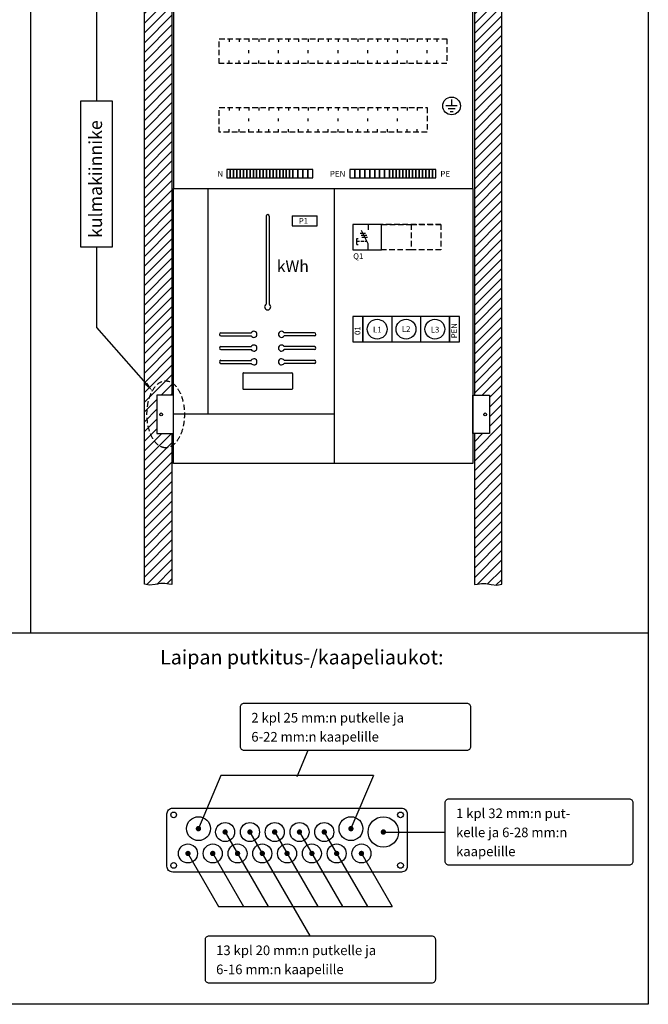
# Model space of a CAD drawing. Extents: x 0 to 7458, y 0 to 3483.
# Drawn here: x 6315 to 7458, y 0 to 1791 of the extents above; entities that cross this region are included whole.
import ezdxf

# ---------------------------------------------------------------- set-up
doc = ezdxf.new("R2010")
doc.units = 0
doc.header["$LTSCALE"] = 40
doc.header["$MEASUREMENT"] = 0
doc.linetypes.add('HIDDEN', pattern=[0.375, 0.25, -0.125])
for name, color, linetype in [('EHYTV1', 1, 'CONTINUOUS'), ('EHYTV5', 5, 'CONTINUOUS'), ('KATKOV1', 1, 'HIDDEN'), ('TEXT15', 1, 'CONTINUOUS'), ('TEXT25', 3, 'CONTINUOUS'), ('TEXT35', 3, 'CONTINUOUS')]:
    doc.layers.add(name, color=color, linetype=linetype)
doc.styles.add('ROMANS', font='romans')
pattern_1 = [(45, (2.011, 6e-06), (-8.838835, 8.838835), [])]

msp = doc.modelspace()

# ---------------------------------------------------------------- hatches: boundary and pattern name
at = {"layer": 'EHYTV1'}
h = msp.add_hatch(dxfattribs=at)
h.set_pattern_fill('ANSI31', color=256, scale=100, style=0)
h.set_pattern_definition(pattern_1)
h.paths.add_polyline_path([(6591.9, 1038.1), (6591.9, 763.5), (6586.4, 764), (6579.2, 765.3), (6571.3, 765.3), (6561.4, 763.4), (6551, 762.7), (6541.9, 764.3), (6541.9, 2492.7), (6551, 2491.1), (6561.4, 2491.8), (6571.3, 2493.7), (6579.2, 2493.7), (6586.4, 2492.4), (6591.9, 2491.9), (6591.9, 2199.1), (6564.4, 2199.1), (6564.4, 2129.1), (6591.9, 2129.1), (6591.9, 1108.1), (6564.4, 1108.1), (6564.4, 1038.1)])
h = msp.add_hatch(dxfattribs=at)
h.set_pattern_fill('ANSI31', color=256, scale=100, style=0)
h.set_pattern_definition(pattern_1)
h.paths.add_polyline_path([(7141.9, 1038.1), (7141.9, 763.5), (7147.5, 764), (7154.7, 765.3), (7162.5, 765.3), (7172.4, 763.4), (7182.9, 762.7), (7191.9, 764.3), (7191.9, 2492.7), (7182.9, 2491.1), (7172.4, 2491.8), (7162.5, 2493.7), (7154.7, 2493.7), (7147.5, 2492.4), (7141.9, 2491.9), (7141.9, 2199.1), (7169.4, 2199.1), (7169.4, 2129.1), (7141.9, 2129.1), (7141.9, 1108.1), (7169.4, 1108.1), (7169.4, 1038.1)])

# ---------------------------------------------------------------- linework, layer by layer
for p, q in [((6334.4, 2745.1), (6334.4, 676)), ((6455.3, 1642.7), (6455.3, 2004.9)), ((7110.8, 1634.2), (7090.3, 1634.2)), ((7100.5, 1645.8), (7100.5, 1634.2)), ((7106.9, 1629.1), (7094.1, 1629.1)), ((7098, 1623.9), (7103.1, 1623.9)), ((6656.9, 1483.8), (6656.9, 1073.8)), ((6886.9, 1483.8), (6886.9, 983.8)), ((6763.3, 1433.7), (6763.3, 1273.4)), ((6768.8, 1433.7), (6768.8, 1273.4)), ((6810.3, 1434.1), (6810.3, 1416.1)), ((6810.3, 1434.1), (6856.3, 1434.1)), ((6856.3, 1416.1), (6856.3, 1434.1)), ((6810.3, 1416.1), (6856.3, 1416.1)), ((6949, 1418.7), (6949, 1408.8)), ((6934, 1402.7), (6944.2, 1402.7)), ((6935.9, 1398.9), (6946.1, 1398.9)), ((6949, 1383.2), (6936.6, 1407.8)), ((6928, 1382.3), (6928, 1392.9)), ((6937.3, 1395.2), (6947.6, 1395.2)), ((6949, 1372.7), (6949, 1383.2)), ((6455.3, 1231.2), (6455.3, 1378)), ((6991.6, 1251.1), (6991.6, 1205.1)), ((7044.1, 1251.1), (7044.1, 1205.1)), ((6544.7, 1129.1), (6455.3, 1231.2)), ((6681, 1221.4), (6736.3, 1221.4)), ((6851, 1221.4), (6795.8, 1221.4)), ((6681, 1215.9), (6736.3, 1215.9)), ((6851, 1215.9), (6795.8, 1215.9)), ((6681, 1196.4), (6736.3, 1196.4)), ((6681, 1190.9), (6736.3, 1190.9)), ((6851, 1196.4), (6795.8, 1196.4)), ((6851, 1190.9), (6795.8, 1190.9)), ((6681, 1171.4), (6736.3, 1171.4)), ((6681, 1165.9), (6736.3, 1165.9)), ((6851, 1171.4), (6795.8, 1171.4)), ((6851, 1165.9), (6795.8, 1165.9)), ((6721, 1147.7), (6721, 1119.7)), ((6722, 1148.7), (6810, 1148.7)), ((6811, 1147.7), (6811, 1119.7)), ((6722, 1118.7), (6810, 1118.7)), ((6594.4, 1073.8), (6886.9, 1073.8)), ((5249.4, 676), (7458.3, 676)), ((6839, 461.5), (6818.8, 413.9)), ((6681, 416.1), (6640.1, 319.5)), ((6958.4, 416.1), (6681, 416.1)), ((6958.4, 416.1), (6917.5, 319.5)), ((6688.6, 313.4), (6767, 177.7)), ((6733.7, 313.4), (6842.8, 124.6)), ((6778.8, 313.4), (6857.2, 177.7)), ((6823.9, 313.4), (6902.2, 177.7)), ((6868.9, 313.4), (6947.3, 177.7)), ((6619.8, 276.5), (6676.8, 177.7)), ((6664.9, 276.5), (6721.9, 177.7)), ((6935.3, 276.5), (6992.4, 177.7)), ((6676.8, 177.7), (6992.4, 177.7))]:
    msp.add_line(p, q, dxfattribs=at)
at = {"layer": 'EHYTV1', "linetype": 'Continuous'}
msp.add_line((6974, 313.4), (7088.9, 313.4), dxfattribs=at)
at = {"layer": 'EHYTV1'}
for points in [[(7458.3, 3483.5), (7458.3, 0), (5017, 0), (5017, 3483.5)], [(6425.8, 1378), (6483.5, 1378), (6483.5, 1642.7), (6425.8, 1642.7)], [(6691.9, 1503.4), (6697.9, 1503.4), (6697.9, 1518.4), (6691.9, 1518.4)], [(6697.9, 1503.4), (6703.9, 1503.4), (6703.9, 1518.4), (6697.9, 1518.4)], [(6703.9, 1503.4), (6709.9, 1503.4), (6709.9, 1518.4), (6703.9, 1518.4)], [(6709.9, 1503.4), (6715.9, 1503.4), (6715.9, 1518.4), (6709.9, 1518.4)], [(6715.9, 1503.4), (6721.9, 1503.4), (6721.9, 1518.4), (6715.9, 1518.4)], [(6721.9, 1503.4), (6727.9, 1503.4), (6727.9, 1518.4), (6721.9, 1518.4)], [(6727.9, 1503.4), (6733.9, 1503.4), (6733.9, 1518.4), (6727.9, 1518.4)], [(6733.9, 1503.4), (6739.9, 1503.4), (6739.9, 1518.4), (6733.9, 1518.4)], [(6739.9, 1503.4), (6745.9, 1503.4), (6745.9, 1518.4), (6739.9, 1518.4)], [(6745.9, 1503.4), (6751.9, 1503.4), (6751.9, 1518.4), (6745.9, 1518.4)], [(6751.9, 1503.4), (6757.9, 1503.4), (6757.9, 1518.4), (6751.9, 1518.4)], [(6757.9, 1503.4), (6763.9, 1503.4), (6763.9, 1518.4), (6757.9, 1518.4)], [(6763.9, 1503.4), (6769.9, 1503.4), (6769.9, 1518.4), (6763.9, 1518.4)], [(6769.9, 1503.4), (6775.9, 1503.4), (6775.9, 1518.4), (6769.9, 1518.4)], [(6775.9, 1503.4), (6781.9, 1503.4), (6781.9, 1518.4), (6775.9, 1518.4)], [(6781.9, 1503.4), (6787.9, 1503.4), (6787.9, 1518.4), (6781.9, 1518.4)], [(6787.9, 1503.4), (6793.9, 1503.4), (6793.9, 1518.4), (6787.9, 1518.4)], [(6793.9, 1503.4), (6799.9, 1503.4), (6799.9, 1518.4), (6793.9, 1518.4)], [(6799.9, 1503.4), (6805.9, 1503.4), (6805.9, 1518.4), (6799.9, 1518.4)], [(6805.9, 1503.4), (6811.9, 1503.4), (6811.9, 1518.4), (6805.9, 1518.4)], [(6811.9, 1503.4), (6820.9, 1503.4), (6820.9, 1518.4), (6811.9, 1518.4)], [(6820.9, 1503.4), (6829.9, 1503.4), (6829.9, 1518.4), (6820.9, 1518.4)], [(6829.9, 1503.4), (6838.9, 1503.4), (6838.9, 1518.4), (6829.9, 1518.4)], [(6838.9, 1503.4), (6847.9, 1503.4), (6847.9, 1518.4), (6838.9, 1518.4)], [(6924.6, 1518.4), (6915.6, 1518.4), (6915.6, 1503.4), (6924.6, 1503.4)], [(6933.6, 1518.4), (6924.6, 1518.4), (6924.6, 1503.4), (6933.6, 1503.4)], [(6942.6, 1518.4), (6933.6, 1518.4), (6933.6, 1503.4), (6942.6, 1503.4)], [(6951.6, 1518.4), (6942.6, 1518.4), (6942.6, 1503.4), (6951.6, 1503.4)], [(6960.6, 1518.4), (6951.6, 1518.4), (6951.6, 1503.4), (6960.6, 1503.4)], [(6969.6, 1518.4), (6960.6, 1518.4), (6960.6, 1503.4), (6969.6, 1503.4)], [(6978.6, 1518.4), (6969.6, 1518.4), (6969.6, 1503.4), (6978.6, 1503.4)], [(6987.6, 1518.4), (6978.6, 1518.4), (6978.6, 1503.4), (6987.6, 1503.4)], [(6993.6, 1518.4), (6987.6, 1518.4), (6987.6, 1503.4), (6993.6, 1503.4)], [(6999.6, 1518.4), (6993.6, 1518.4), (6993.6, 1503.4), (6999.6, 1503.4)], [(7005.6, 1518.4), (6999.6, 1518.4), (6999.6, 1503.4), (7005.6, 1503.4)], [(7011.6, 1518.4), (7005.6, 1518.4), (7005.6, 1503.4), (7011.6, 1503.4)], [(7017.6, 1518.4), (7011.6, 1518.4), (7011.6, 1503.4), (7017.6, 1503.4)], [(7023.6, 1518.4), (7017.6, 1518.4), (7017.6, 1503.4), (7023.6, 1503.4)], [(7029.6, 1518.4), (7023.6, 1518.4), (7023.6, 1503.4), (7029.6, 1503.4)], [(7035.6, 1518.4), (7029.6, 1518.4), (7029.6, 1503.4), (7035.6, 1503.4)], [(7041.6, 1518.4), (7035.6, 1518.4), (7035.6, 1503.4), (7041.6, 1503.4)], [(7047.6, 1518.4), (7041.6, 1518.4), (7041.6, 1503.4), (7047.6, 1503.4)], [(7053.6, 1518.4), (7047.6, 1518.4), (7047.6, 1503.4), (7053.6, 1503.4)], [(7059.6, 1518.4), (7053.6, 1518.4), (7053.6, 1503.4), (7059.6, 1503.4)], [(7065.6, 1518.4), (7059.6, 1518.4), (7059.6, 1503.4), (7065.6, 1503.4)], [(7071.6, 1518.4), (7065.6, 1518.4), (7065.6, 1503.4), (7071.6, 1503.4)], [(6921.1, 1372.7), (6973.1, 1372.7), (6973.1, 1418.7), (6921.1, 1418.7)], [(6921.1, 1205.1), (6939.1, 1205.1), (6939.1, 1251.1), (6921.1, 1251.1)], [(6939.1, 1205.1), (7096.6, 1205.1), (7096.6, 1251.1), (6939.1, 1251.1)], [(7096.6, 1205.1), (7114.6, 1205.1), (7114.6, 1251.1), (7096.6, 1251.1)]]:
    msp.add_lwpolyline(points, close=True, dxfattribs=at)
for points in [[(6591.9, 2129.1), (6591.9, 1108.1), (6564.4, 1108.1), (6564.4, 1038.1), (6591.9, 1038.1), (6591.9, 763.5), (6586.4, 764), (6579.2, 765.3), (6571.3, 765.3), (6561.4, 763.4), (6561.4, 763.4), (6551, 762.7), (6551, 762.7), (6541.9, 764.3), (6541.9, 2492.7)], [(7141.9, 2129.1), (7141.9, 1108.1), (7169.4, 1108.1), (7169.4, 1038.1), (7141.9, 1038.1), (7141.9, 763.5), (7147.5, 764), (7154.7, 765.3), (7162.5, 765.3), (7172.4, 763.4), (7172.4, 763.4), (7182.9, 762.7), (7182.9, 762.7), (7191.9, 764.3), (7191.9, 2492.7)]]:
    msp.add_lwpolyline(points, dxfattribs=at)
for points in [[(6716.5, 468.5), (6716.5, 540.8, -0.414214), (6723.4, 547.8), (7128.1, 547.8, -0.414214), (7135, 540.8), (7135, 468.5, -0.414214), (7128.1, 461.5), (6723.4, 461.5, -0.414214)], [(7088.9, 259.9), (7088.9, 366.9, -0.414214), (7095.9, 373.9), (7423.2, 373.9, -0.414214), (7430.2, 366.9), (7430.2, 259.9, -0.414214), (7423.2, 253), (7095.9, 253, -0.414214)], [(6652.6, 45.3), (6652.6, 117.7, -0.414214), (6659.5, 124.6), (7064.1, 124.6, -0.414214), (7071, 117.7), (7071, 45.3, -0.414214), (7064.1, 38.4), (6659.5, 38.4, -0.414214)]]:
    msp.add_lwpolyline(points, format="xyb", close=True, dxfattribs=at)
at = {"layer": 'EHYTV1', "const_width": 4.85}
for points in [[(6637.6, 319.5, 1), (6642.5, 319.5, 1)], [(6915.1, 319.5, 1), (6919.9, 319.5, 1)], [(6686.2, 313.4, 1), (6691, 313.4, 1)], [(6731.3, 313.4, 1), (6736.1, 313.4, 1)], [(6776.3, 313.4, 1), (6781.2, 313.4, 1)], [(6821.4, 313.4, 1), (6826.3, 313.4, 1)], [(6866.5, 313.4, 1), (6871.4, 313.4, 1)], [(6974, 313.4, 1), (6978.9, 313.4, 1)], [(6618.6, 274.4, 1), (6623.4, 274.4, 1)], [(6663.6, 274.4, 1), (6668.5, 274.4, 1)], [(6708.7, 274.4, 1), (6713.6, 274.4, 1)], [(6753.8, 274.4, 1), (6758.7, 274.4, 1)], [(6798.9, 274.4, 1), (6803.7, 274.4, 1)], [(6844, 274.4, 1), (6848.8, 274.4, 1)], [(6889.1, 274.4, 1), (6893.9, 274.4, 1)], [(6934.1, 274.4, 1), (6939, 274.4, 1)]]:
    msp.add_lwpolyline(points, format="xyb", close=True, dxfattribs=at)
at = {"layer": 'EHYTV1'}
for centre, radius in [((7100.5, 1634.2), 16.1), ((6965.1, 1228.1), 18), ((7017.6, 1228.1), 18), ((7070.1, 1228.1), 18), ((6595, 344.6), 5.2), ((6640.1, 319.5), 21.7), ((6917.5, 319.5), 21.7), ((6976.4, 313.4), 27.7), ((7007.6, 344.6), 5.2), ((6688.6, 313.4), 17.3), ((6733.7, 313.4), 17.3), ((6778.8, 313.4), 17.3), ((6823.9, 313.4), 17.3), ((6868.9, 313.4), 17.3), ((6621, 274.4), 17.3), ((6666.1, 274.4), 17.3), ((6711.2, 274.4), 17.3), ((6756.2, 274.4), 17.3), ((6801.3, 274.4), 17.3), ((6846.4, 274.4), 17.3), ((6891.5, 274.4), 17.3), ((6936.6, 274.4), 17.3), ((6595, 252.7), 5.2), ((7007.6, 252.7), 5.2)]:
    msp.add_circle(centre, radius, dxfattribs=at)
for centre, radius, start, end in [((6766, 1433.7), 2.75, 0, 180), ((6766, 1268.7), 5.5, 120, 60), ((6681, 1218.7), 2.75, 90, 270), ((6741, 1218.7), 5.5, 210, 150), ((6791, 1218.7), 5.5, 30, 330), ((6851, 1218.7), 2.75, 270, 90), ((6681, 1193.7), 2.75, 90, 270), ((6741, 1193.7), 5.5, 210, 150), ((6791, 1193.7), 5.5, 30, 330), ((6851, 1193.7), 2.75, 270, 90), ((6681, 1168.7), 2.75, 90, 270), ((6741, 1168.7), 5.5, 210, 150), ((6791, 1168.7), 5.5, 30, 330), ((6851, 1168.7), 2.75, 270, 90), ((6722, 1147.7), 1, 90, 180), ((6810, 1147.7), 1, 0, 90), ((6722, 1119.7), 1, 180, 270), ((6810, 1119.7), 1, 270, 0)]:
    msp.add_arc(centre, radius, start, end, dxfattribs=at)
msp.add_solid([(6546.9, 1131), (6556.2, 1115.9), (6542.5, 1127.1)], dxfattribs=at)
at = {"layer": 'EHYTV5'}
for points in [[(7139.4, 1483.8), (7139.4, 2383.8), (6594.4, 2383.8), (6594.4, 1483.8)], [(6564.4, 1038.1), (6594.4, 1038.1), (6594.4, 1108.1), (6564.4, 1108.1)], [(7169.4, 1038.1), (7139.4, 1038.1), (7139.4, 1108.1), (7169.4, 1108.1)]]:
    msp.add_lwpolyline(points, close=True, dxfattribs=at)
msp.add_lwpolyline([(6594.4, 983.8), (6594.4, 1483.8), (7139.4, 1483.8), (7139.4, 983.8), (6594.4, 983.8)], dxfattribs=at)
msp.add_lwpolyline([(7019.8, 251, -0.414214), (7009.4, 240.6), (6593.3, 240.6, -0.414214), (6582.8, 251), (6582.8, 346.4, -0.414214), (6593.3, 356.8), (7009.4, 356.8, -0.414214), (7019.8, 346.4)], format="xyb", close=True, dxfattribs=at)
for centre in [(6572.4, 1073.1), (7161.4, 1073.1)]:
    msp.add_circle(centre, 2.55, dxfattribs=at)
at = {"layer": 'KATKOV1'}
for p, q in [((6695.9, 1756.3), (6695.9, 1750.9)), ((6713.9, 1756.3), (6713.9, 1750.9)), ((6731.9, 1756.3), (6731.9, 1750.9)), ((6749.9, 1756.3), (6749.9, 1750.9)), ((6767.9, 1756.3), (6767.9, 1750.9)), ((6785.9, 1756.3), (6785.9, 1750.9)), ((6803.9, 1756.3), (6803.9, 1750.9)), ((6821.9, 1756.3), (6821.9, 1750.9)), ((6839.9, 1756.3), (6839.9, 1750.9)), ((6857.9, 1756.3), (6857.9, 1750.9)), ((6875.9, 1756.3), (6875.9, 1750.9)), ((6893.9, 1756.3), (6893.9, 1750.9)), ((6911.9, 1756.3), (6911.9, 1750.9)), ((6929.9, 1756.3), (6929.9, 1750.9)), ((6947.9, 1756.3), (6947.9, 1750.9)), ((6965.9, 1756.3), (6965.9, 1750.9)), ((6983.9, 1756.3), (6983.9, 1750.9)), ((7001.9, 1756.3), (7001.9, 1750.9)), ((7019.9, 1756.3), (7019.9, 1750.9)), ((7037.9, 1756.3), (7037.9, 1750.9)), ((7055.9, 1756.3), (7055.9, 1750.9)), ((7073.9, 1756.3), (7073.9, 1750.9)), ((6731.9, 1730.2), (6731.9, 1735.6)), ((6785.9, 1730.2), (6785.9, 1735.6)), ((6839.9, 1730.2), (6839.9, 1735.6)), ((6893.9, 1730.2), (6893.9, 1735.6)), ((6947.9, 1730.2), (6947.9, 1735.6)), ((7001.9, 1730.2), (7001.9, 1735.6)), ((7055.9, 1730.2), (7055.9, 1735.6)), ((6695.9, 1711.3), (6695.9, 1716.7)), ((6713.9, 1711.3), (6713.9, 1716.7)), ((6731.9, 1711.3), (6731.9, 1716.7)), ((6749.9, 1711.3), (6749.9, 1716.7)), ((6767.9, 1711.3), (6767.9, 1716.7)), ((6785.9, 1711.3), (6785.9, 1716.7)), ((6803.9, 1711.3), (6803.9, 1716.7)), ((6821.9, 1711.3), (6821.9, 1716.7)), ((6839.9, 1711.3), (6839.9, 1716.7)), ((6857.9, 1711.3), (6857.9, 1716.7)), ((6875.9, 1711.3), (6875.9, 1716.7)), ((6893.9, 1711.3), (6893.9, 1716.7)), ((6911.9, 1711.3), (6911.9, 1716.7)), ((6929.9, 1711.3), (6929.9, 1716.7)), ((6947.9, 1711.3), (6947.9, 1716.7)), ((6965.9, 1711.3), (6965.9, 1716.7)), ((6983.9, 1711.3), (6983.9, 1716.7)), ((7001.9, 1711.3), (7001.9, 1716.7)), ((7019.9, 1711.3), (7019.9, 1716.7)), ((7037.9, 1711.3), (7037.9, 1716.7)), ((7055.9, 1711.3), (7055.9, 1716.7)), ((7073.9, 1711.3), (7073.9, 1716.7)), ((6695.9, 1631.3), (6695.9, 1625.9)), ((6713.9, 1631.3), (6713.9, 1625.9)), ((6731.9, 1631.3), (6731.9, 1625.9)), ((6749.9, 1631.3), (6749.9, 1625.9)), ((6767.9, 1631.3), (6767.9, 1625.9)), ((6785.9, 1631.3), (6785.9, 1625.9)), ((6803.9, 1631.3), (6803.9, 1625.9)), ((6821.9, 1631.3), (6821.9, 1625.9)), ((6839.9, 1631.3), (6839.9, 1625.9)), ((6857.9, 1631.3), (6857.9, 1625.9)), ((6875.9, 1631.3), (6875.9, 1625.9)), ((6893.9, 1631.3), (6893.9, 1625.9)), ((6911.9, 1631.3), (6911.9, 1625.9)), ((6929.9, 1631.3), (6929.9, 1625.9)), ((6947.9, 1631.3), (6947.9, 1625.9)), ((6965.9, 1631.3), (6965.9, 1625.9)), ((6983.9, 1631.3), (6983.9, 1625.9)), ((7001.9, 1631.3), (7001.9, 1625.9)), ((7019.9, 1631.3), (7019.9, 1625.9)), ((7037.9, 1631.3), (7037.9, 1625.9)), ((6731.9, 1606.2), (6731.9, 1611.6)), ((6785.9, 1606.2), (6785.9, 1611.6)), ((6839.9, 1606.2), (6839.9, 1611.6)), ((6893.9, 1606.2), (6893.9, 1611.6)), ((6947.9, 1606.2), (6947.9, 1611.6)), ((7001.9, 1606.2), (7001.9, 1611.6)), ((6695.9, 1586.3), (6695.9, 1591.7)), ((6713.9, 1586.3), (6713.9, 1591.7)), ((6731.9, 1586.3), (6731.9, 1591.7)), ((6749.9, 1586.3), (6749.9, 1591.7)), ((6767.9, 1586.3), (6767.9, 1591.7)), ((6785.9, 1586.3), (6785.9, 1591.7)), ((6803.9, 1586.3), (6803.9, 1591.7)), ((6821.9, 1586.3), (6821.9, 1591.7)), ((6839.9, 1586.3), (6839.9, 1591.7)), ((6857.9, 1586.3), (6857.9, 1591.7)), ((6875.9, 1586.3), (6875.9, 1591.7)), ((6893.9, 1586.3), (6893.9, 1591.7)), ((6911.9, 1586.3), (6911.9, 1591.7)), ((6929.9, 1586.3), (6929.9, 1591.7)), ((6947.9, 1586.3), (6947.9, 1591.7)), ((6965.9, 1586.3), (6965.9, 1591.7)), ((6983.9, 1586.3), (6983.9, 1591.7)), ((7001.9, 1586.3), (7001.9, 1591.7)), ((7019.9, 1586.3), (7019.9, 1591.7)), ((7037.9, 1586.3), (7037.9, 1591.7)), ((6973.1, 1418.7), (7027.1, 1418.7)), ((7081.1, 1418.7), (6973.1, 1418.7)), ((7027.1, 1418.7), (7081.1, 1418.7)), ((7027.1, 1418.7), (7027.1, 1372.7)), ((7081.1, 1418.7), (7081.1, 1372.7)), ((6928, 1392.9), (6930.5, 1392.9)), ((6932.8, 1387.6), (6928, 1387.6)), ((6928, 1382.3), (6930.5, 1382.3)), ((6940.7, 1387.6), (6935.3, 1387.6)), ((6946.8, 1387.6), (6942.8, 1387.6)), ((7027.1, 1372.7), (6973.1, 1372.7)), ((7081.1, 1372.7), (7027.1, 1372.7))]:
    msp.add_line(p, q, dxfattribs=at)
for points in [[(6677.9, 1711.3), (6677.9, 1756.3), (7091.9, 1756.3), (7091.9, 1711.3)], [(6677.9, 1586.3), (6677.9, 1631.3), (7055.9, 1631.3), (7055.9, 1586.3)]]:
    msp.add_lwpolyline(points, close=True, dxfattribs=at)
at = {"layer": 'KATKOV1', "color": 2}
msp.add_ellipse((6580.5, 1073.2), major_axis=(0, -60.9), ratio=0.559241, dxfattribs=at)

# ---------------------------------------------------------------- texts
at = {"layer": 'EHYTV1', "style": 'ROMANS'}
for s, height, p in [('P1', 10.4, (6822.6, 1419.8)), ('Q1', 10.4, (6921.6, 1355.7)), ('kWh', 21.02, (6782.5, 1332.1)), ('L1', 10.4, (6957.6, 1222.1)), ('L2', 10.4, (7010.1, 1223.2)), ('L3', 10.4, (7062.6, 1222))]:
    msp.add_text(s, height=height, dxfattribs=at).set_placement(p)
for s, p in [('PEN', (7110.3, 1211.5)), ('01', (6934.6, 1217.5))]:
    msp.add_text(s, height=10.4, rotation=90, dxfattribs=at).set_placement(p)
at = {"layer": 'TEXT15', "style": 'ROMANS'}
for s, height, p in [('N', 10.6, (6674.6, 1505.4)), ('PEN', 10.63, (6879.1, 1505.4)), ('PE', 10.63, (7080, 1505.4)), ('2 kpl 25 mm:n putkelle ja ', 17.477, (6736.2, 512.6)), ('6-22 mm:n kaapelille', 17.477, (6736.2, 477.9)), ('1 kpl 32 mm:n put-', 17.477, (7108.6, 338.7)), ('kelle ja 6-28 mm:n', 17.477, (7108.6, 304)), ('kaapelille', 17.48, (7108.6, 269.4)), ('13 kpl 20 mm:n putkelle ja ', 17.477, (6672.2, 89.5)), ('6-16 mm:n kaapelille', 17.477, (6672.2, 54.8))]:
    msp.add_text(s, height=height, dxfattribs=at).set_placement(p)
at = {"layer": 'TEXT25', "style": 'ROMANS'}
msp.add_text('Laipan putkitus-/kaapeliaukot:', height=26.216, dxfattribs=at).set_placement((6570.3, 618.3))
at = {"layer": 'TEXT35', "style": 'ROMANS'}
msp.add_text('kulmakiinnike', height=23.665, rotation=90, dxfattribs=at).set_placement((6464.7, 1393.9))

doc.saveas('drawing.dxf')
